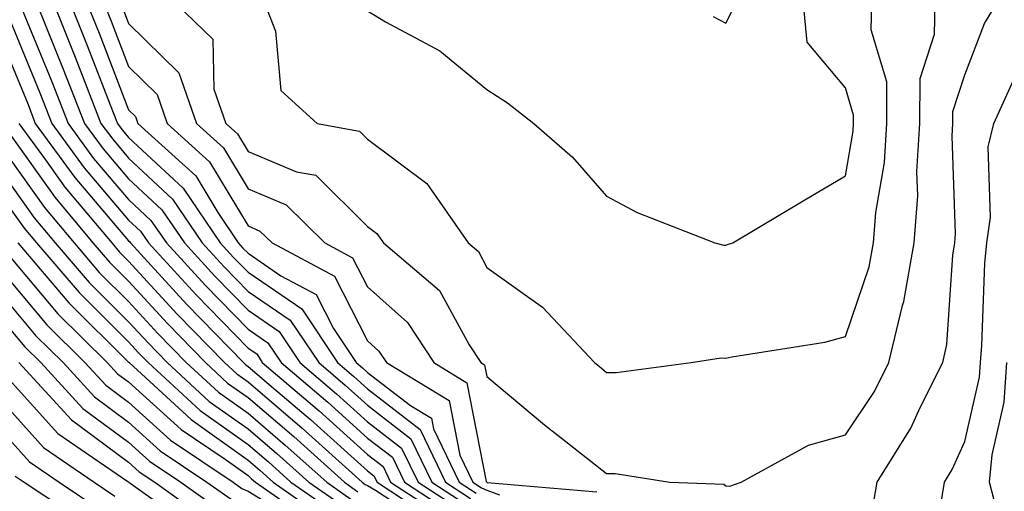
# Model space of a CAD drawing. Units: inches. Extents: x 1026563 to 1029203, y 7223978 to 7226618.
# Drawn here: x 1027669 to 1027751, y 7224751 to 7224791 of the extents above; entities that cross this region are included whole.
import ezdxf

# ---------------------------------------------------------------- set-up
doc = ezdxf.new("R2010")
doc.units = ezdxf.units.IN
doc.header["$MEASUREMENT"] = 0
doc.layers.add('Contour_10267223', color=7, linetype='Continuous', true_color=0xc87997)

msp = doc.modelspace()

# ---------------------------------------------------------------- linework, layer by layer
at = {"layer": 'Contour_10267223'}
for points in [[(1027668.948, 7224791.92, 2996), (1027669.573, 7224790.397, 2996), (1027671.605, 7224785.475, 2996), (1027672.991, 7224781.92, 2996), (1027675.12, 7224778.99, 2996), (1027678.05, 7224775.553, 2996), (1027679.925, 7224773.795, 2996), (1027681.214, 7224771.92, 2996), (1027684.495, 7224768.365, 2996), (1027688.05, 7224764.713, 2996), (1027689.71, 7224763.58, 2996), (1027690.823, 7224761.92, 2996), (1027694.73, 7224758.6, 2996), (1027698.05, 7224755.611, 2996), (1027700.14, 7224754.01, 2996), (1027701.136, 7224751.92, 2996), (1027705.335, 7224749.205, 2996)], [(1027670.374, 7224791.92, 2997), (1027671.937, 7224788.033, 2997), (1027672.581, 7224786.451, 2997), (1027674.359, 7224781.92, 2997), (1027675.921, 7224779.791, 2997), (1027678.05, 7224777.272, 2997), (1027680.823, 7224774.693, 2997), (1027682.718, 7224771.92, 2997), (1027685.276, 7224769.147, 2997), (1027688.05, 7224766.295, 2997), (1027690.648, 7224764.518, 2997), (1027692.386, 7224761.92, 2997), (1027695.452, 7224759.322, 2997), (1027698.05, 7224756.979, 2997), (1027700.901, 7224754.772, 2997), (1027702.288, 7224751.92, 2997), (1027705.784, 7224749.654, 2997)], [(1027671.78, 7224791.92, 2998), (1027673.577, 7224787.447, 2998), (1027674.241, 7224785.729, 2998), (1027675.726, 7224781.92, 2998), (1027676.722, 7224780.592, 2998), (1027678.05, 7224779.01, 2998), (1027681.722, 7224775.592, 2998), (1027684.222, 7224771.92, 2998), (1027686.058, 7224769.928, 2998), (1027688.05, 7224767.877, 2998), (1027691.585, 7224765.455, 2998), (1027693.968, 7224761.92, 2998), (1027696.175, 7224760.045, 2998), (1027698.05, 7224758.365, 2998), (1027701.683, 7224755.553, 2998), (1027703.441, 7224751.92, 2998), (1027706.234, 7224750.104, 2998)], [(1027673.187, 7224791.92, 2999), (1027674.573, 7224788.443, 2999), (1027676.507, 7224783.463, 2999), (1027677.112, 7224781.92, 2999), (1027677.503, 7224781.373, 2999), (1027678.05, 7224780.729, 2999), (1027682.62, 7224776.49, 2999), (1027685.726, 7224771.92, 2999), (1027686.839, 7224770.709, 2999), (1027688.05, 7224769.479, 2999), (1027692.542, 7224766.412, 2999), (1027695.53, 7224761.92, 2999), (1027696.898, 7224760.768, 2999), (1027698.05, 7224759.733, 2999), (1027702.464, 7224756.334, 2999), (1027704.573, 7224751.92, 2999), (1027706.683, 7224750.553, 2999)], [(1027674.593, 7224791.92, 3000), (1027675.589, 7224789.459, 3000), (1027678.05, 7224783.053, 3000), (1027678.616, 7224782.486, 3000), (1027678.831, 7224781.92, 3000), (1027683.675, 7224777.545, 3000), (1027685.511, 7224774.459, 3000), (1027687.23, 7224771.92, 3000), (1027687.62, 7224771.49, 3000), (1027688.05, 7224771.061, 3000), (1027690.784, 7224769.186, 3000), (1027693.753, 7224767.623, 3000), (1027695.198, 7224764.772, 3000), (1027697.112, 7224761.92, 3000), (1027697.62, 7224761.49, 3000), (1027698.05, 7224761.1, 3000), (1027701.644, 7224758.326, 3000), (1027703.401, 7224757.272, 3000), (1027703.577, 7224756.393, 3000), (1027705.726, 7224751.92, 3000), (1027707.132, 7224751.002, 3000)], [(1027675.999, 7224791.92, 3001), (1027676.585, 7224790.455, 3001), (1027678.05, 7224786.666, 3001), (1027680.452, 7224784.322, 3001), (1027681.273, 7224781.92, 3001), (1027684.827, 7224778.697, 3001), (1027688.05, 7224773.346, 3001), (1027689.046, 7224772.916, 3001), (1027690.062, 7224771.92, 3001), (1027695.276, 7224769.147, 3001), (1027698.05, 7224763.736, 3001), (1027699.007, 7224762.877, 3001), (1027699.651, 7224761.92, 3001), (1027704.886, 7224758.756, 3001), (1027705.784, 7224754.186, 3001), (1027706.878, 7224751.92, 3001), (1027707.581, 7224751.451, 3001), (1027708.05, 7224751.256, 3001), (1027709.105, 7224750.865, 3001)], [(1027677.601, 7224791.471, 3002), (1027678.05, 7224790.279, 3002), (1027682.269, 7224786.139, 3002), (1027683.734, 7224781.92, 3002), (1027685.999, 7224779.869, 3002), (1027688.05, 7224776.451, 3002), (1027691.253, 7224775.123, 3002), (1027694.476, 7224771.92, 3002), (1027696.8, 7224770.67, 3002), (1027698.05, 7224768.248, 3002), (1027701.409, 7224765.279, 3002), (1027703.597, 7224761.92, 3002), (1027706.37, 7224760.24, 3002), (1027707.991, 7224751.979, 3002), (1027708.03, 7224751.92, 3002), (1027708.03, 7224751.901, 3002), (1027708.069, 7224751.901, 3002), (1027717.249, 7224751.119, 3002)], [(1027682.034, 7224791.92, 3003), (1027685.101, 7224788.971, 3003), (1027685.198, 7224784.772, 3003), (1027686.194, 7224781.92, 3003), (1027687.171, 7224781.041, 3003), (1027688.05, 7224779.576, 3003), (1027692.093, 7224777.877, 3003), (1027693.714, 7224777.584, 3003), (1027698.05, 7224773.307, 3003), (1027698.831, 7224772.701, 3003), (1027699.378, 7224771.92, 3003), (1027704.066, 7224767.936, 3003), (1027706.566, 7224763.404, 3003), (1027707.542, 7224761.92, 3003), (1027707.855, 7224761.725, 3003), (1027708.05, 7224760.748, 3003), (1027712.855, 7224756.725, 3003), (1027714.651, 7224755.318, 3003), (1027718.05, 7224752.643, 3003), (1027718.773, 7224752.643, 3003), (1027723.343, 7224751.92, 3003), (1027727.874, 7224751.744, 3003), (1027728.05, 7224751.627, 3003), (1027728.382, 7224751.588, 3003), (1027729.319, 7224751.92, 3003), (1027734.964, 7224755.006, 3003), (1027738.05, 7224755.885, 3003), (1027740.472, 7224759.498, 3003), (1027741.683, 7224761.92, 3003), (1027742.816, 7224766.686, 3003), (1027742.933, 7224767.037, 3003), (1027743.812, 7224771.92, 3003), (1027744.105, 7224775.865, 3003), (1027744.026, 7224777.897, 3003), (1027744.28, 7224781.92, 3003), (1027744.3, 7224785.67, 3003), (1027745.511, 7224789.381, 3003), (1027745.55, 7224791.92, 3003)], [(1027689.456, 7224791.92, 3004), (1027690.355, 7224789.615, 3004), (1027690.784, 7224784.654, 3004), (1027693.831, 7224781.92, 3004), (1027697.386, 7224781.256, 3004), (1027698.05, 7224780.611, 3004), (1027703.011, 7224776.881, 3004), (1027706.468, 7224771.92, 3004), (1027707.327, 7224771.197, 3004), (1027708.05, 7224769.869, 3004), (1027712.698, 7224766.568, 3004), (1027717.054, 7224761.92, 3004), (1027717.601, 7224761.471, 3004), (1027718.05, 7224761.1, 3004), (1027718.87, 7224761.1, 3004), (1027725.14, 7224761.92, 3004), (1027727.659, 7224762.311, 3004), (1027728.05, 7224762.291, 3004), (1027728.538, 7224762.408, 3004), (1027736.331, 7224763.639, 3004), (1027738.05, 7224764.108, 3004), (1027740.042, 7224769.928, 3004), (1027740.394, 7224771.92, 3004), (1027740.589, 7224774.459, 3004), (1027741.312, 7224778.658, 3004), (1027741.507, 7224781.92, 3004), (1027741.526, 7224785.397, 3004), (1027740.218, 7224789.752, 3004), (1027740.257, 7224791.92, 3004)], [(1027698.05, 7224791.315, 3005), (1027699.554, 7224790.416, 3005), (1027704.105, 7224787.975, 3005), (1027708.05, 7224784.752, 3005), (1027709.769, 7224783.639, 3005), (1027711.976, 7224781.92, 3005), (1027715.218, 7224779.088, 3005), (1027718.05, 7224775.826, 3005), (1027720.609, 7224774.479, 3005), (1027727.112, 7224771.92, 3005), (1027727.874, 7224771.744, 3005), (1027728.05, 7224771.744, 3005), (1027728.187, 7224771.783, 3005), (1027728.616, 7224771.92, 3005), (1027734.515, 7224775.455, 3005), (1027738.05, 7224777.526, 3005), (1027738.694, 7224781.276, 3005), (1027738.734, 7224781.92, 3005), (1027738.734, 7224782.604, 3005), (1027738.05, 7224784.889, 3005), (1027734.847, 7224788.717, 3005), (1027734.554, 7224791.92, 3005)], [(1027726.976, 7224790.846, 3006), (1027728.05, 7224790.299, 3006), (1027728.597, 7224791.373, 3006)], [(1027740.316, 7224749.654, 3002), (1027740.706, 7224751.92, 3002), (1027743.538, 7224756.432, 3002), (1027744.339, 7224758.209, 3002), (1027746.194, 7224761.92, 3002), (1027746.546, 7224763.424, 3002), (1027747.034, 7224770.904, 3002), (1027747.21, 7224771.92, 3002), (1027747.269, 7224772.701, 3002), (1027746.976, 7224780.846, 3002), (1027747.054, 7224781.92, 3002), (1027747.054, 7224782.916, 3002), (1027748.05, 7224785.983, 3002), (1027749.691, 7224790.279, 3002), (1027750.706, 7224791.92, 3002)], [(1027668.05, 7224790.709, 2995), (1027670.609, 7224784.479, 2995), (1027671.624, 7224781.92, 2995), (1027674.339, 7224778.209, 2995), (1027678.05, 7224773.815, 2995), (1027679.046, 7224772.916, 2995), (1027679.71, 7224771.92, 2995), (1027683.714, 7224767.584, 2995), (1027688.05, 7224763.131, 2995), (1027688.773, 7224762.643, 2995), (1027689.241, 7224761.92, 2995), (1027694.007, 7224757.877, 2995), (1027698.05, 7224754.244, 2995), (1027699.359, 7224753.229, 2995), (1027699.984, 7224751.92, 2995), (1027704.886, 7224748.756, 2995)], [(1027668.05, 7224787.33, 2994), (1027669.632, 7224783.502, 2994), (1027670.237, 7224781.92, 2994), (1027673.538, 7224777.408, 2994), (1027678.05, 7224772.096, 2994), (1027678.148, 7224772.018, 2994), (1027678.206, 7224771.92, 2994), (1027679.944, 7224770.026, 2994), (1027682.913, 7224766.783, 2994), (1027687.679, 7224761.92, 2994), (1027687.874, 7224761.744, 2994), (1027688.05, 7224761.608, 2994), (1027690.179, 7224759.791, 2994), (1027693.284, 7224757.154, 2994), (1027698.05, 7224752.877, 2994), (1027698.577, 7224752.447, 2994), (1027698.851, 7224751.92, 2994), (1027704.417, 7224748.287, 2994)], [(1027745.999, 7224749.869, 3001), (1027746.331, 7224751.92, 3001), (1027746.995, 7224752.975, 3001), (1027748.05, 7224755.318, 3001), (1027749.28, 7224760.69, 3001), (1027749.359, 7224761.92, 3001), (1027749.476, 7224763.346, 3001), (1027749.73, 7224770.24, 3001), (1027749.886, 7224771.92, 3001), (1027750.198, 7224774.068, 3001), (1027750.003, 7224779.967, 3001), (1027750.472, 7224781.92, 3001), (1027752.523, 7224786.393, 3001)], [(1027668.87, 7224781.92, 2993), (1027671.097, 7224778.873, 2993), (1027672.718, 7224776.588, 2993), (1027676.644, 7224771.92, 2993), (1027677.288, 7224771.158, 2993), (1027678.05, 7224770.397, 2993), (1027682.112, 7224765.983, 2993), (1027686.077, 7224761.92, 2993), (1027687.112, 7224760.983, 2993), (1027688.05, 7224760.299, 2993), (1027692.581, 7224756.451, 2993), (1027697.601, 7224751.92, 2993), (1027697.855, 7224751.725, 2993), (1027698.05, 7224751.647, 2993), (1027698.714, 7224751.256, 2993), (1027703.968, 7224747.838, 2993)], [(1027668.05, 7224781.1, 2992), (1027671.878, 7224775.748, 2992), (1027675.062, 7224771.92, 2992), (1027676.448, 7224770.318, 2992), (1027678.05, 7224768.717, 2992), (1027681.312, 7224765.182, 2992), (1027684.476, 7224761.92, 2992), (1027686.331, 7224760.201, 2992), (1027688.05, 7224758.99, 2992), (1027691.878, 7224755.748, 2992), (1027696.116, 7224751.92, 2992), (1027697.249, 7224751.119, 2992)], [(1027668.05, 7224779.049, 2991), (1027671.019, 7224774.889, 2991), (1027673.499, 7224771.92, 2991), (1027675.589, 7224769.459, 2991), (1027678.05, 7224767.018, 2991), (1027680.491, 7224764.361, 2991), (1027682.874, 7224761.92, 2991), (1027685.569, 7224759.44, 2991), (1027688.05, 7224757.701, 2991), (1027691.155, 7224755.026, 2991), (1027694.632, 7224751.92, 2991), (1027696.644, 7224750.514, 2991)], [(1027668.05, 7224776.979, 2990), (1027670.159, 7224774.029, 2990), (1027671.917, 7224771.92, 2990), (1027674.749, 7224768.619, 2990), (1027678.05, 7224765.338, 2990), (1027679.691, 7224763.561, 2990), (1027681.292, 7224761.92, 2990), (1027684.808, 7224758.678, 2990), (1027688.05, 7224756.393, 2990), (1027690.452, 7224754.322, 2990), (1027693.148, 7224751.92, 2990), (1027696.038, 7224749.908, 2990)], [(1027668.05, 7224774.928, 2989), (1027669.3, 7224773.17, 2989), (1027670.355, 7224771.92, 2989), (1027673.909, 7224767.779, 2989), (1027678.05, 7224763.658, 2989), (1027678.87, 7224762.74, 2989), (1027679.691, 7224761.92, 2989), (1027684.046, 7224757.916, 2989), (1027688.05, 7224755.084, 2989), (1027689.749, 7224753.619, 2989), (1027691.644, 7224751.92, 2989), (1027695.433, 7224749.303, 2989)], [(1027668.792, 7224771.92, 2988), (1027673.05, 7224766.92, 2988), (1027678.05, 7224761.959, 2988), (1027678.089, 7224761.92, 2988), (1027683.284, 7224757.154, 2988), (1027688.05, 7224753.776, 2988), (1027689.046, 7224752.916, 2988), (1027690.159, 7224751.92, 2988), (1027694.808, 7224748.678, 2988)], [(1027668.05, 7224770.846, 2987), (1027672.132, 7224766.002, 2987), (1027676.253, 7224761.92, 2987), (1027677.112, 7224760.983, 2987), (1027678.05, 7224760.299, 2987), (1027682.444, 7224756.315, 2987), (1027686.136, 7224753.834, 2987), (1027688.05, 7224752.486, 2987), (1027688.343, 7224752.213, 2987), (1027688.675, 7224751.92, 2987), (1027694.202, 7224748.072, 2987)], [(1027668.05, 7224768.834, 2986), (1027671.214, 7224765.084, 2986), (1027674.398, 7224761.92, 2986), (1027676.155, 7224760.026, 2986), (1027678.05, 7224758.619, 2986), (1027681.566, 7224755.436, 2986), (1027686.8, 7224751.92, 2986), (1027687.523, 7224751.393, 2986), (1027688.05, 7224751.178, 2986), (1027690.003, 7224749.967, 2986)], [(1027668.05, 7224766.822, 2985), (1027670.296, 7224764.166, 2985), (1027672.562, 7224761.92, 2985), (1027675.198, 7224759.068, 2985), (1027678.05, 7224756.94, 2985), (1027680.687, 7224754.557, 2985), (1027684.612, 7224751.92, 2985), (1027686.624, 7224750.494, 2985)], [(1027668.05, 7224764.811, 2984), (1027669.378, 7224763.248, 2984), (1027670.706, 7224761.92, 2984), (1027674.222, 7224758.092, 2984), (1027678.05, 7224755.279, 2984), (1027679.808, 7224753.678, 2984), (1027682.425, 7224751.92, 2984), (1027685.706, 7224749.576, 2984)], [(1027668.851, 7224761.92, 2983), (1027673.265, 7224757.135, 2983), (1027678.05, 7224753.6, 2983), (1027678.929, 7224752.799, 2983), (1027680.257, 7224751.92, 2983), (1027684.808, 7224748.678, 2983)], [(1027750.843, 7224749.127, 3000), (1027750.12, 7224751.92, 3000), (1027750.335, 7224754.205, 3000), (1027751.351, 7224758.619, 3000), (1027751.566, 7224761.92, 3000)], [(1027668.05, 7224760.514, 2982), (1027672.132, 7224756.002, 2982), (1027677.991, 7224751.979, 2982), (1027678.05, 7224751.94, 2982), (1027678.05, 7224751.92, 2982), (1027678.069, 7224751.92, 2982), (1027683.89, 7224747.76, 2982)], [(1027668.05, 7224758.014, 2981), (1027670.941, 7224754.811, 2981), (1027675.159, 7224751.92, 2981), (1027676.898, 7224750.768, 2981)], [(1027668.05, 7224755.514, 2980), (1027669.749, 7224753.619, 2980), (1027672.23, 7224751.92, 2980), (1027675.726, 7224749.596, 2980)], [(1027668.558, 7224752.428, 2979), (1027669.319, 7224751.92, 2979), (1027674.573, 7224748.443, 2979)]]:
    msp.add_polyline3d(points, dxfattribs=at)

doc.saveas('drawing.dxf')
